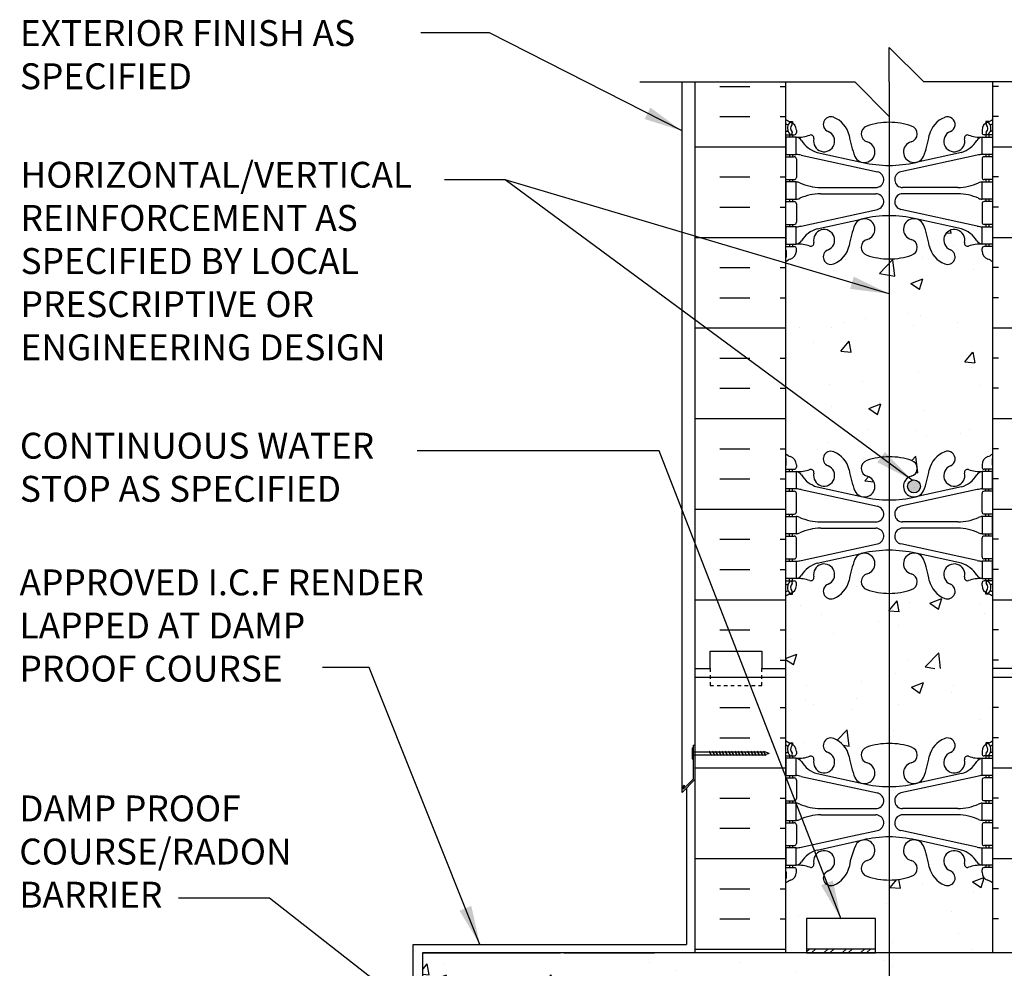
# Model space of a CAD drawing. Units: inches. Extents: x 293 to 354, y 95 to 345.
# Drawn here: x 295 to 324, y 318 to 345 of the extents above; entities that cross this region are included whole.
import ezdxf

# ---------------------------------------------------------------- set-up
doc = ezdxf.new("R2010")
doc.units = ezdxf.units.IN
doc.header["$LTSCALE"] = 0.15
doc.header["$MEASUREMENT"] = 0
doc.linetypes.add('DASHED2', pattern=[0.375, 0.25, -0.125])
for name, color, linetype in [('HATCH', 12, 'Continuous'), ('line25', 2, 'Continuous'), ('LINE3', 3, 'Continuous'), ('LINE50', 5, 'Continuous'), ('LINE9', 9, 'Continuous'), ('TEXT', 4, 'Continuous'), ('Web_Edge', 9, 'Continuous')]:
    doc.layers.add(name, color=color, linetype=linetype)
doc.styles.add('DIM', font='romans.shx', dxfattribs={"width": 0.7})
doc.styles.add('ROMANS', font='romans')
doc.dimstyles.new('ext', dxfattribs={"dimscale": 12, "dimtxt": 0.09375, "dimasz": 0.09375, "dimexe": 0.09375, "dimexo": 0.0625, "dimgap": 0.0625, "dimtad": 0, "dimjust": 1, "dimdec": 1, "dimzin": 3, "dimdsep": 46, "dimlunit": 4, "dimtxsty": 'DIM', "dimcen": 0.09, "dimdle": 0.09375, "dimclrt": 4, "dimadec": 0, "dimazin": 0, "dimtfac": 1, "dimtdec": 1, "dimtmove": 2, "dimatfit": 3, "dimfxl": 0, "dimfrac": 2, "dimtolj": 1, "dimtzin": 0, "dimarcsym": 0})

# ---------------------------------------------------------------- blocks, each defined once
blk = doc.blocks.new('6 web')
at = {"layer": 'Web_Edge'}
for p, q in [((-3, 6.566), (-2.958, 6.566)), ((-2.89, 6.845), (-2.8, 6.845)), ((-2.8, 6.845), (-2.8, 6.803)), ((-2.69, 6.596), (-2.69, 6.529)), ((2.69, 6.596), (2.69, 6.529)), ((2.89, 6.845), (2.8, 6.845)), ((2.8, 6.845), (2.8, 6.803)), ((3, 6.566), (2.958, 6.566)), ((-3, 6.466), (-2.752, 6.466)), ((-2.89, 6.466), (-2.89, 6.396)), ((-2.8, 6.466), (-2.8, 6.396)), ((3, 6.466), (2.752, 6.466)), ((2.8, 6.466), (2.8, 6.396)), ((2.89, 6.466), (2.89, 6.396)), ((-3, 5.826), (-2.752, 5.826)), ((-2.89, 5.896), (-2.89, 5.826)), ((-2.8, 5.896), (-2.8, 5.826)), ((-2.69, 5.764), (-2.69, 5.229)), ((-2.551, 5.872), (-0.34, 5.391)), ((-2.09, 5.955), (-0.768, 5.665)), ((2.551, 5.872), (0.34, 5.391)), ((2.09, 5.955), (0.768, 5.665)), ((2.69, 5.764), (2.69, 5.229)), ((3, 5.826), (2.752, 5.826)), ((2.8, 5.896), (2.8, 5.826)), ((2.89, 5.896), (2.89, 5.826)), ((-3, 5.166), (-2.752, 5.166)), ((-2.89, 5.166), (-2.89, 5.096)), ((-2.8, 5.166), (-2.8, 5.096)), ((3, 5.166), (2.752, 5.166)), ((2.8, 5.166), (2.8, 5.096)), ((2.89, 5.166), (2.89, 5.096)), ((-1.985, 4.936), (-0.389, 4.936)), ((1.985, 4.936), (0.389, 4.936)), ((-2.89, 4.596), (-2.89, 4.526)), ((-2.8, 4.596), (-2.8, 4.526)), ((-1.985, 4.756), (-0.389, 4.756)), ((1.985, 4.756), (0.389, 4.756)), ((2.8, 4.596), (2.8, 4.526)), ((2.89, 4.596), (2.89, 4.526)), ((-3, 4.526), (-2.752, 4.526)), ((-2.69, 4.464), (-2.69, 3.929)), ((-2.551, 3.82), (-0.34, 4.302)), ((2.551, 3.82), (0.34, 4.302)), ((2.69, 4.464), (2.69, 3.929)), ((3, 4.526), (2.752, 4.526)), ((-2.09, 3.737), (-0.768, 4.028)), ((2.09, 3.737), (0.768, 4.028)), ((-3, 3.866), (-2.752, 3.866)), ((-2.89, 3.866), (-2.89, 3.796)), ((-2.8, 3.866), (-2.8, 3.796)), ((3, 3.866), (2.752, 3.866)), ((2.8, 3.866), (2.8, 3.796)), ((2.89, 3.866), (2.89, 3.796)), ((-3, 3.226), (-2.752, 3.226)), ((-2.89, 3.296), (-2.89, 3.226)), ((-2.8, 3.296), (-2.8, 3.226)), ((-2.69, 3.096), (-2.69, 3.164)), ((2.69, 3.096), (2.69, 3.164)), ((3, 3.226), (2.752, 3.226)), ((2.8, 3.296), (2.8, 3.226)), ((2.89, 3.296), (2.89, 3.226)), ((-2.99, 3.106), (-2.99, 2.92)), ((2.99, 3.106), (2.99, 2.92)), ((-2.99, -3.106), (-2.99, -2.92)), ((-2.69, -3.096), (-2.69, -3.164)), ((2.69, -3.096), (2.69, -3.164)), ((2.99, -3.106), (2.99, -2.92)), ((-3, -3.226), (-2.752, -3.226)), ((-2.89, -3.296), (-2.89, -3.226)), ((-2.8, -3.296), (-2.8, -3.226)), ((3, -3.226), (2.752, -3.226)), ((2.8, -3.296), (2.8, -3.226)), ((2.89, -3.296), (2.89, -3.226)), ((-3, -3.866), (-2.752, -3.866)), ((-2.89, -3.866), (-2.89, -3.796)), ((-2.8, -3.866), (-2.8, -3.796)), ((-2.69, -4.464), (-2.69, -3.929)), ((-2.551, -3.82), (-0.34, -4.302)), ((-2.09, -3.737), (-0.768, -4.028)), ((2.551, -3.82), (0.34, -4.302)), ((2.09, -3.737), (0.768, -4.028)), ((2.69, -4.464), (2.69, -3.929)), ((3, -3.866), (2.752, -3.866)), ((2.8, -3.866), (2.8, -3.796)), ((2.89, -3.866), (2.89, -3.796)), ((-3, -4.526), (-2.752, -4.526)), ((-2.89, -4.596), (-2.89, -4.526)), ((-2.8, -4.596), (-2.8, -4.526)), ((3, -4.526), (2.752, -4.526)), ((2.8, -4.596), (2.8, -4.526)), ((2.89, -4.596), (2.89, -4.526)), ((-1.985, -4.756), (-0.389, -4.756)), ((1.985, -4.756), (0.389, -4.756)), ((-2.89, -5.166), (-2.89, -5.096)), ((-2.8, -5.166), (-2.8, -5.096)), ((-1.985, -4.936), (-0.389, -4.936)), ((1.985, -4.936), (0.389, -4.936)), ((2.8, -5.166), (2.8, -5.096)), ((2.89, -5.166), (2.89, -5.096)), ((-3, -5.166), (-2.752, -5.166)), ((-2.69, -5.764), (-2.69, -5.229)), ((-2.551, -5.872), (-0.34, -5.391)), ((2.551, -5.872), (0.34, -5.391)), ((2.69, -5.764), (2.69, -5.229)), ((3, -5.166), (2.752, -5.166)), ((-2.09, -5.955), (-0.768, -5.665)), ((2.09, -5.955), (0.768, -5.665)), ((-3, -5.826), (-2.752, -5.826)), ((-2.89, -5.896), (-2.89, -5.826)), ((-2.8, -5.896), (-2.8, -5.826)), ((3, -5.826), (2.752, -5.826)), ((2.8, -5.896), (2.8, -5.826)), ((2.89, -5.896), (2.89, -5.826)), ((-3, -6.466), (-2.752, -6.466)), ((-2.89, -6.466), (-2.89, -6.396)), ((-2.8, -6.466), (-2.8, -6.396)), ((-2.69, -6.596), (-2.69, -6.529)), ((2.69, -6.596), (2.69, -6.529)), ((3, -6.466), (2.752, -6.466)), ((2.8, -6.466), (2.8, -6.396)), ((2.89, -6.466), (2.89, -6.396)), ((-3, -6.566), (-2.958, -6.566)), ((-2.89, -6.845), (-2.8, -6.845)), ((-2.8, -6.845), (-2.8, -6.803)), ((2.8, -6.845), (2.8, -6.803)), ((2.89, -6.845), (2.8, -6.845)), ((3, -6.566), (2.958, -6.566))]:
    blk.add_line(p, q, dxfattribs=at)
for points in [[(-2.995, 5.896), (-2.695, 5.896), (-2.695, 6.396), (-2.995, 6.396)], [(2.995, 5.896), (2.695, 5.896), (2.695, 6.396), (2.995, 6.396)], [(-2.995, 4.596), (-2.695, 4.596), (-2.695, 5.096), (-2.995, 5.096)], [(2.995, 4.596), (2.695, 4.596), (2.695, 5.096), (2.995, 5.096)], [(-2.995, 3.296), (-2.695, 3.296), (-2.695, 3.796), (-2.995, 3.796)], [(2.995, 3.296), (2.695, 3.296), (2.695, 3.796), (2.995, 3.796)], [(-2.995, -3.296), (-2.695, -3.296), (-2.695, -3.796), (-2.995, -3.796)], [(2.995, -3.296), (2.695, -3.296), (2.695, -3.796), (2.995, -3.796)], [(-2.995, -4.596), (-2.695, -4.596), (-2.695, -5.096), (-2.995, -5.096)], [(2.995, -4.596), (2.695, -4.596), (2.695, -5.096), (2.995, -5.096)], [(-2.995, -5.896), (-2.695, -5.896), (-2.695, -6.396), (-2.995, -6.396)], [(2.995, -5.896), (2.695, -5.896), (2.695, -6.396), (2.995, -6.396)]]:
    blk.add_lwpolyline(points, close=True, dxfattribs=at)
for centre, radius, start, end in [((-2.69, 7.303), 0.5, 231.6833, 250.5288), ((-1.69, 6.766), 0.22, 68.1963, 248.1963), ((-1.885, 6.278), 0.745, 13.2652, 68.1963), ((1.885, 6.278), 0.745, 111.8037, 166.7348), ((1.69, 6.766), 0.22, 291.8037, 111.8037), ((2.69, 7.303), 0.5, 289.4712, 308.3167), ((-2.69, 7.303), 0.6, 238.8907, 245.0748), ((-2.958, 6.586), 0.02, 270, 14.1541), ((-2.696, 6.651), 0.25, 140.1145, 222.4609), ((-2.951, 6.741), 0.02, 340.7916, 65.0748), ((-2.854, 6.782), 0.045, 319.1879, 141.448), ((-2.94, 6.596), 0.25, 0, 70.5288), ((-2.696, 6.651), 0.16, 140.0001, 222.4609), ((-0.571, 6.49), 0.24, 108.923, 254.2747), ((0, 4.825), 2, 90, 108.923), ((0, 4.825), 2, 71.077, 90), ((0.571, 6.49), 0.24, 285.7253, 71.077), ((2.94, 6.596), 0.25, 109.4712, 180), ((2.854, 6.782), 0.045, 38.552, 220.8121), ((2.696, 6.651), 0.16, 317.5391, 39.9999), ((2.696, 6.651), 0.25, 317.5391, 39.8855), ((2.951, 6.741), 0.02, 114.9252, 199.2084), ((2.958, 6.586), 0.02, 165.8459, 270), ((2.69, 7.303), 0.6, 294.9252, 301.1093), ((-2.848, 6.512), 0.045, 222.4609, 42.4609), ((-2.752, 6.529), 0.0625, 270, 0), ((-2.639, 7.395), 1, 266.7879, 289.9067), ((-2.738, 6.15), 0.25, 37.2777, 80.0823), ((-1.891, 6.678), 0.75, 210.155, 254.5838), ((-2.269, 6.369), 0.09, 346.6795, 108.8651), ((-1.885, 6.278), 0.305, 166.6795, 68.1963), ((1.803, 6.92), 3, 189.0273, 201.1984), ((-1.803, 6.92), 3, 338.8016, 350.9727), ((1.885, 6.278), 0.305, 111.8037, 13.3205), ((1.891, 6.678), 0.75, 285.4162, 329.845), ((2.269, 6.369), 0.09, 71.1349, 193.3205), ((2.639, 7.395), 1, 250.0933, 273.2121), ((2.738, 6.15), 0.25, 99.9177, 142.7223), ((2.752, 6.529), 0.0625, 180, 270), ((2.848, 6.512), 0.045, 137.5391, 317.5391), ((-0.718, 5.966), 0.305, 205.3782, 74.2747), ((0.718, 5.966), 0.305, 105.7253, 334.6218), ((-2.752, 5.764), 0.0625, 0, 90), ((-2.786, 4.9), 1, 76.4291, 84.7991), ((2.786, 4.9), 1, 95.2009, 103.5709), ((2.752, 5.764), 0.0625, 90, 180), ((0, 8.932), 3.356, 256.7692, 270), ((0, 8.932), 3.356, 270, 283.2308), ((-2.752, 5.229), 0.0625, 270, 0), ((-0.389, 5.166), 0.23, 270, 77.6055), ((0.389, 5.166), 0.23, 102.3945, 270), ((2.752, 5.229), 0.0625, 180, 270), ((-2.699, 4.877), 0.219, 60.4937, 88.92), ((-1.955, 6.536), 1.6, 246.5673, 268.9203), ((1.955, 6.536), 1.6, 271.0797, 293.4327), ((2.699, 4.877), 0.219, 91.08, 119.5063), ((-2.699, 4.815), 0.219, 271.08, 299.5063), ((-2.699, 4.815), 0.219, 271.08, 299.5063), ((-1.955, 3.156), 1.6, 91.0797, 113.4327), ((-1.955, 3.156), 1.6, 91.0797, 113.4327), ((-0.389, 4.526), 0.23, 282.3945, 90), ((0.389, 4.526), 0.23, 90, 257.6055), ((1.955, 3.156), 1.6, 66.5673, 88.9203), ((1.955, 3.156), 1.6, 66.5673, 88.9203), ((2.699, 4.815), 0.219, 240.4937, 268.92), ((2.699, 4.815), 0.219, 240.4937, 268.92), ((-2.752, 4.464), 0.0625, 0, 90), ((2.752, 4.464), 0.0625, 90, 180), ((-0.718, 3.727), 0.305, 285.7253, 154.6218), ((0, 0.761), 3.356, 90, 103.2308), ((0, 0.761), 3.356, 76.7692, 90), ((0.718, 3.727), 0.305, 25.3782, 254.2747), ((-2.752, 3.929), 0.0625, 270, 0), ((-2.786, 4.792), 1, 275.2009, 283.5709), ((-1.891, 3.014), 0.75, 105.4162, 149.845), ((-1.885, 3.414), 0.305, 291.8037, 193.3205), ((1.803, 2.773), 3, 158.8016, 170.9727), ((-1.803, 2.773), 3, 9.0273, 21.1984), ((1.885, 3.414), 0.305, 346.6795, 248.1963), ((1.891, 3.014), 0.75, 30.155, 74.5838), ((2.786, 4.792), 1, 256.4291, 264.7991), ((2.752, 3.929), 0.0625, 180, 270), ((-0.571, 3.202), 0.24, 105.7253, 251.077), ((0.571, 3.202), 0.24, 288.923, 74.2747), ((-2.752, 3.164), 0.0625, 360, 90), ((-2.738, 3.542), 0.25, 279.9177, 322.7223), ((-2.639, 2.298), 1, 70.0933, 93.2121), ((-2.269, 3.323), 0.09, 251.1349, 13.3205), ((-1.885, 3.414), 0.745, 291.8037, 346.7348), ((1.885, 3.414), 0.745, 193.2652, 248.1963), ((2.269, 3.323), 0.09, 166.6795, 288.8651), ((2.639, 2.298), 1, 86.7879, 109.9067), ((2.738, 3.542), 0.25, 217.2777, 260.0823), ((2.752, 3.164), 0.0625, 90, 180), ((-3.01, 3.106), 0.02, 0, 60.012), ((-3.01, 2.92), 0.02, 301.073, 0), ((-2.69, 2.389), 0.6, 121.073, 121.1093), ((-2.69, 2.389), 0.5, 109.4712, 128.3167), ((-2.94, 3.096), 0.25, 289.4712, 360), ((-1.69, 2.927), 0.22, 111.8037, 291.8037), ((0, 4.867), 2, 251.077, 270), ((0, 4.867), 2, 270, 288.923), ((1.69, 2.927), 0.22, 248.1963, 68.1963), ((2.94, 3.096), 0.25, 180, 250.5288), ((2.69, 2.389), 0.5, 51.6833, 70.5288), ((3.01, 3.106), 0.02, 119.988, 180), ((3.01, 2.92), 0.02, 180, 238.927), ((2.69, 2.389), 0.6, 58.8907, 58.927), ((-2.69, -2.389), 0.5, 231.6833, 250.5288), ((-1.69, -2.927), 0.22, 68.1963, 248.1963), ((-1.885, -3.414), 0.745, 13.2652, 68.1963), ((1.885, -3.414), 0.745, 111.8037, 166.7348), ((1.69, -2.927), 0.22, 291.8037, 111.8037), ((2.69, -2.389), 0.5, 289.4712, 308.3167), ((-2.69, -2.389), 0.6, 238.8907, 238.927), ((-3.01, -2.92), 0.02, 360, 58.927), ((-3.01, -3.106), 0.02, 299.988, 360), ((-2.94, -3.096), 0.25, 0, 70.5288), ((-1.885, -3.414), 0.305, 166.6795, 68.1963), ((-0.571, -3.202), 0.24, 108.923, 254.2747), ((0, -4.867), 2, 90, 108.923), ((0, -4.867), 2, 71.077, 90), ((0.571, -3.202), 0.24, 285.7253, 71.077), ((1.885, -3.414), 0.305, 111.8037, 13.3205), ((2.94, -3.096), 0.25, 109.4712, 180), ((3.01, -2.92), 0.02, 121.073, 180), ((3.01, -3.106), 0.02, 180, 240.012), ((2.69, -2.389), 0.6, 301.073, 301.1093), ((-2.752, -3.164), 0.0625, 270, 0), ((-2.639, -2.298), 1, 266.7879, 289.9067), ((-2.738, -3.542), 0.25, 37.2777, 80.0823), ((-1.891, -3.014), 0.75, 210.155, 254.5838), ((-2.269, -3.323), 0.09, 346.6795, 108.8651), ((1.803, -2.773), 3, 189.0273, 201.1984), ((-1.803, -2.773), 3, 338.8016, 350.9727), ((1.891, -3.014), 0.75, 285.4162, 329.845), ((2.269, -3.323), 0.09, 71.1349, 193.3205), ((2.639, -2.298), 1, 250.0933, 273.2121), ((2.738, -3.542), 0.25, 99.9177, 142.7223), ((2.752, -3.164), 0.0625, 180, 270), ((-0.718, -3.727), 0.305, 205.3782, 74.2747), ((0.718, -3.727), 0.305, 105.7253, 334.6218), ((-2.752, -3.929), 0.0625, 0, 90), ((-2.786, -4.792), 1, 76.4291, 84.7991), ((2.786, -4.792), 1, 95.2009, 103.5709), ((2.752, -3.929), 0.0625, 90, 180), ((0, -0.761), 3.356, 256.7692, 270), ((0, -0.761), 3.356, 270, 283.2308), ((-2.752, -4.464), 0.0625, 270, 0), ((-0.389, -4.526), 0.23, 270, 77.6055), ((0.389, -4.526), 0.23, 102.3945, 270), ((2.752, -4.464), 0.0625, 180, 270), ((-2.699, -4.815), 0.219, 60.4937, 88.92), ((-2.699, -4.815), 0.219, 60.4937, 88.92), ((-1.955, -3.156), 1.6, 246.5673, 268.9203), ((-1.955, -3.156), 1.6, 246.5673, 268.9203), ((1.955, -3.156), 1.6, 271.0797, 293.4327), ((1.955, -3.156), 1.6, 271.0797, 293.4327), ((2.699, -4.815), 0.219, 91.08, 119.5063), ((2.699, -4.815), 0.219, 91.08, 119.5063), ((-2.699, -4.877), 0.219, 271.08, 299.5063), ((-1.955, -6.536), 1.6, 91.0797, 113.4327), ((-0.389, -5.166), 0.23, 282.3945, 90), ((0.389, -5.166), 0.23, 90, 257.6055), ((1.955, -6.536), 1.6, 66.5673, 88.9203), ((2.699, -4.877), 0.219, 240.4937, 268.92), ((-2.752, -5.229), 0.0625, 0, 90), ((2.752, -5.229), 0.0625, 90, 180), ((-0.718, -5.966), 0.305, 285.7253, 154.6218), ((0, -8.932), 3.356, 90, 103.2308), ((0, -8.932), 3.356, 76.7692, 90), ((0.718, -5.966), 0.305, 25.3782, 254.2747), ((-2.752, -5.764), 0.0625, 270, 0), ((-2.786, -4.9), 1, 275.2009, 283.5709), ((-1.891, -6.678), 0.75, 105.4162, 149.845), ((-1.885, -6.278), 0.305, 291.8037, 193.3205), ((1.803, -6.92), 3, 158.8016, 170.9727), ((-1.803, -6.92), 3, 9.0273, 21.1984), ((1.885, -6.278), 0.305, 346.6795, 248.1963), ((1.891, -6.678), 0.75, 30.155, 74.5838), ((2.786, -4.9), 1, 256.4291, 264.7991), ((2.752, -5.764), 0.0625, 180, 270), ((-0.571, -6.49), 0.24, 105.7253, 251.077), ((0.571, -6.49), 0.24, 288.923, 74.2747), ((-2.696, -6.651), 0.25, 137.5391, 219.8855), ((-2.848, -6.512), 0.045, 317.5391, 137.5391), ((-2.696, -6.651), 0.16, 137.5391, 219.9999), ((-2.752, -6.529), 0.0625, 360, 90), ((-2.738, -6.15), 0.25, 279.9177, 322.7223), ((-2.639, -7.395), 1, 70.0933, 93.2121), ((-2.269, -6.369), 0.09, 251.1349, 13.3205), ((-1.69, -6.766), 0.22, 111.8037, 291.8037), ((-1.885, -6.278), 0.745, 291.8037, 346.7348), ((1.885, -6.278), 0.745, 193.2652, 248.1963), ((1.69, -6.766), 0.22, 248.1963, 68.1963), ((2.269, -6.369), 0.09, 166.6795, 288.8651), ((2.639, -7.395), 1, 86.7879, 109.9067), ((2.738, -6.15), 0.25, 217.2777, 260.0823), ((2.752, -6.529), 0.0625, 90, 180), ((2.848, -6.512), 0.045, 42.4609, 222.4609), ((2.696, -6.651), 0.16, 320.0001, 42.4609), ((2.696, -6.651), 0.25, 320.1145, 42.4609), ((-2.69, -7.303), 0.6, 114.9252, 121.1093), ((-2.69, -7.303), 0.5, 109.4712, 128.3167), ((-2.958, -6.586), 0.02, 345.8459, 90), ((-2.951, -6.741), 0.02, 294.9252, 19.2084), ((-2.854, -6.782), 0.045, 218.552, 40.8121), ((-2.94, -6.596), 0.25, 289.4712, 360), ((0, -4.825), 2, 251.077, 270), ((0, -4.825), 2, 270, 288.923), ((2.94, -6.596), 0.25, 180, 250.5288), ((2.854, -6.782), 0.045, 139.1879, 321.448), ((2.69, -7.303), 0.5, 51.6833, 70.5288), ((2.951, -6.741), 0.02, 160.7916, 245.0748), ((2.958, -6.586), 0.02, 90, 194.1541), ((2.69, -7.303), 0.6, 58.8907, 65.0748)]:
    blk.add_arc(centre, radius, start, end, dxfattribs=at)

msp = doc.modelspace()

# ---------------------------------------------------------------- hatches: boundary and pattern name
at = {"layer": 'HATCH'}
h = msp.add_hatch(dxfattribs=at)
h.set_pattern_fill('INSUL', color=256, scale=7, style=0)
h.set_pattern_definition([(360, (-2608.7068, -70.4708), (6e-16, 2.625), []), (360, (-2608.7068, -69.5958), (6e-16, 2.625), [0.875, -0.875]), (360, (-2608.7068, -68.7208), (6e-16, 2.625), [0.875, -0.875])])
h.paths.add_polyline_path([(317.455, 343.535), (314.83, 343.535), (314.83, 326.539), (315.267, 326.539), (315.267, 327.039), (316.767, 327.039), (316.767, 326.539), (317.455, 326.539)])
h = msp.add_hatch(dxfattribs=at)
h.set_pattern_fill('INSUL', color=256, scale=7, style=0)
h.set_pattern_definition([(180, (3249.6164, -70.4708), (6e-16, 2.625), []), (180, (3249.6164, -69.5958), (6e-16, 2.625), [0.875, -0.875]), (180, (3249.6164, -68.7208), (6e-16, 2.625), [0.875, -0.875])])
h.paths.add_polyline_path([(326.08, 343.535), (323.455, 343.535), (323.455, 326.539), (324.142, 326.539), (324.142, 327.039), (325.642, 327.039), (325.642, 326.539), (326.08, 326.539)])
h = msp.add_hatch(dxfattribs=at)
h.set_pattern_fill('AR-CONC', color=256, scale=0.5, style=0)
h.set_pattern_definition([(50, (-2608.7068, -70.4708), (3.586301, -0.3137607), [0.375, -4.125]), (355, (-2608.7068, -70.4708), (-0.6937567, 3.7609607), [0.3, -3.3]), (100.4514, (-2608.408, -70.497), (2.892547, 3.4471977), [0.318701, -3.5057106]), (46.1842, (-2608.7068, -69.4708), (5.336205, -0.827595), [0.5625, -6.1875]), (96.6356, (-2608.262, -69.5397), (4.6733135, 4.870589), [0.478051, -5.258565]), (351.1842, (-2608.707, -69.471), (4.67331, 4.870593), [0.45, -4.95]), (21, (-2608.2068, -69.7208), (2.9845353, -2.0130945), [0.375, -4.125]), (326, (-2608.2068, -69.7208), (1.2165767, 3.62575), [0.3, -3.3]), (71.4514, (-2607.958, -69.8885), (4.201113, 1.6126525), [0.318701, -3.5057106]), (37.5, (-2608.7068, -70.4708), (0.0607993, 1.66446927), [0, -3.26, 0, -3.35, 0, -3.3125]), (7.5, (-2608.7068, -70.4708), (1.3153477, 1.9720586), [0, -1.91, 0, -3.185, 0, -1.2625]), (327.5, (-2609.8218, -70.4708), (2.6691122, -0.11277436), [0, -1.25, 0, -3.9, 0, -5.175]), (317.5, (-2610.3218, -70.4708), (2.9159308, 0.500525), [0, -1.625, 0, -2.59, 0, -3.675])])
h.paths.add_polyline_path([(323.455, 335.539), (323.455, 338.32, 0.082415), (323.311, 338.399, -0.317837), (323.145, 338.635), (323.145, 338.702, -0.414214), (323.207, 338.765), (323.255, 338.765), (323.255, 338.835), (323.15, 338.835, 0.10046), (322.756, 338.778, -0.601435), (322.637, 338.883, 2.182095), (322.227, 338.67, -1), (322.063, 338.261, -0.24438), (321.615, 338.782, 0.053157), (321.449, 339.396, 0.223253), (321.249, 339.561), (321.229, 339.565, 0.955472), (321.091, 338.972, -0.735593), (321.103, 338.514, -0.082755), (320.455, 338.406, -0.082755), (319.806, 338.514, -0.735593), (319.819, 338.972, 0.955472), (319.681, 339.565), (319.661, 339.561, 0.223253), (319.461, 339.396, 0.053157), (319.295, 338.782, -0.24438), (318.847, 338.261, -1), (318.683, 338.67, 2.182095), (318.273, 338.883, -0.601435), (318.154, 338.778, 0.10046), (317.76, 338.835), (317.655, 338.835), (317.655, 338.765), (317.702, 338.765, -0.414214), (317.765, 338.702), (317.765, 338.635, -0.317837), (317.598, 338.399, 0.082415), (317.455, 338.32), (317.455, 335.539)])
h.paths.add_polyline_path([(317.455, 335.539), (317.455, 332.757, 0.082415), (317.598, 332.678, -0.317837), (317.765, 332.443), (317.765, 332.375, -0.414214), (317.702, 332.313), (317.655, 332.313), (317.655, 332.243), (317.76, 332.243, 0.10046), (318.154, 332.3, -0.601435), (318.273, 332.195, 2.182095), (318.683, 332.408, -1), (318.847, 332.816, -0.24438), (319.295, 332.296, 0.053157), (319.461, 331.681, 0.223253), (319.661, 331.517), (319.681, 331.512, 0.955472), (319.819, 332.106, -0.735593), (319.806, 332.564, -0.082755), (320.455, 332.672, -0.082755), (321.103, 332.564, -0.735593), (321.091, 332.106, 0.955472), (321.229, 331.512), (321.249, 331.517, 0.223253), (321.449, 331.681, 0.053157), (321.615, 332.296, -0.24438), (322.063, 332.816, -1), (322.227, 332.408, 2.182095), (322.637, 332.195, -0.601435), (322.756, 332.3, 0.10046), (323.15, 332.243), (323.255, 332.243), (323.255, 332.313), (323.207, 332.313, -0.414214), (323.145, 332.375), (323.145, 332.443, -0.317837), (323.311, 332.678, 0.082415), (323.455, 332.757), (323.455, 335.539)])
h.paths.add_polyline_path([(319.806, 328.821, -0.735593), (319.819, 329.279, 0.955472), (319.681, 329.873), (319.661, 329.869, 0.223253), (319.461, 329.704, 0.053157), (319.295, 329.09, -0.24438), (318.847, 328.569, -1), (318.683, 328.977, 2.182095), (318.273, 329.19, -0.601435), (318.154, 329.085, 0.10046), (317.76, 329.143), (317.655, 329.143), (317.655, 329.073), (317.702, 329.073, -0.414214), (317.765, 329.01), (317.765, 328.943, -0.249069), (317.655, 328.735), (317.655, 328.694), (317.565, 328.694, 0.064398), (317.455, 328.628), (317.455, 326.539), (323.455, 326.539), (323.455, 328.628, 0.064398), (323.345, 328.694), (323.255, 328.694), (323.255, 328.735, -0.249069), (323.145, 328.943), (323.145, 329.01, -0.414214), (323.207, 329.073), (323.255, 329.073), (323.255, 329.143), (323.15, 329.143, 0.10046), (322.756, 329.085, -0.601435), (322.637, 329.19, 2.182095), (322.227, 328.977, -1), (322.063, 328.569, -0.24438), (321.615, 329.09, 0.053157), (321.449, 329.704, 0.223253), (321.249, 329.869), (321.229, 329.873, 0.955472), (321.091, 329.279, -0.735593), (321.103, 328.821, -0.082755), (320.455, 328.713, -0.082755)])
h = msp.add_hatch(dxfattribs=at)
h.set_pattern_fill('INSUL', color=256, scale=7, style=0)
h.set_pattern_definition([(360, (-2608.7068, -88.4708), (6e-16, 2.625), []), (360, (-2608.7068, -87.5958), (6e-16, 2.625), [0.875, -0.875]), (360, (-2608.7068, -86.7208), (6e-16, 2.625), [0.875, -0.875])])
h.paths.add_polyline_path([(314.83, 318.292), (317.455, 318.292), (317.455, 326.539), (316.767, 326.539), (316.767, 327.039), (315.267, 327.039), (315.267, 326.539), (314.83, 326.539)])
h = msp.add_hatch(dxfattribs=at)
h.set_pattern_fill('INSUL', color=256, scale=7, style=0)
h.set_pattern_definition([(180, (3249.6164, -88.4708), (6e-16, 2.625), []), (180, (3249.6164, -87.5958), (6e-16, 2.625), [0.875, -0.875]), (180, (3249.6164, -86.7208), (6e-16, 2.625), [0.875, -0.875])])
h.paths.add_polyline_path([(323.455, 318.503), (326.08, 318.503), (326.08, 326.539), (325.642, 326.539), (325.642, 327.039), (324.142, 327.039), (324.142, 326.539), (323.455, 326.539)])
h = msp.add_hatch(dxfattribs=at)
h.set_pattern_fill('AR-CONC', color=256, scale=0.5, style=0)
h.set_pattern_definition([(50, (335.5183, 315.1736), (3.5863, -0.31376), [0.375, -4.125]), (355, (335.5183, 315.1736), (-0.69376, 3.76096), [0.3, -3.3]), (100.451, (335.8172, 315.1475), (2.89255, 3.4472), [0.3187, -3.5057]), (46.184, (335.5183, 316.1736), (5.3362, -0.8276), [0.5625, -6.1875]), (96.636, (335.963, 316.1047), (4.6733, 4.8706), [0.47805, -5.2586]), (351.184, (335.5183, 316.1736), (4.6733, 4.8706), [0.45, -4.95]), (21, (336.0183, 315.9236), (2.98454, -2.0131), [0.375, -4.125]), (326, (336.0183, 315.9236), (1.21658, 3.62575), [0.3, -3.3]), (71.451, (336.267, 315.756), (4.2011, 1.61265), [0.3187, -3.5057]), (37.5, (335.5183, 315.1736), (0.0608, 1.66447), [0, -3.26, 0, -3.35, 0, -3.3125]), (7.5, (335.5183, 315.1736), (1.31535, 1.97206), [0, -1.91, 0, -3.185, 0, -1.2625]), (327.5, (334.4033, 315.1736), (2.66911, -0.112774), [0, -1.25, 0, -3.9, 0, -5.175]), (317.5, (333.9033, 315.1736), (2.91593, 0.50052), [0, -1.625, 0, -2.59, 0, -3.675])])
h.paths.add_polyline_path([(346.734, 318.292), (314.83, 318.292), (306.93, 318.292), (306.93, 309.442), (346.734, 309.442), (346.734, 311.601), (347.734, 312.601), (345.734, 312.601), (346.734, 313.601)])
h.paths.add_polyline_path([(323.455, 320.32, 0.082415), (323.311, 320.399, -0.317837), (323.145, 320.635), (323.145, 320.702, -0.414214), (323.207, 320.765), (323.255, 320.765), (323.255, 320.835), (323.15, 320.835, 0.10046), (322.756, 320.778, -0.601435), (322.637, 320.883, 2.182095), (322.227, 320.67, -1), (322.063, 320.261, -0.24438), (321.615, 320.782, 0.053157), (321.449, 321.396, 1.553132), (321.091, 320.972, -0.735593), (321.103, 320.514, -0.082755), (320.455, 320.406), (320.455, 318.292), (323.455, 318.292)])
h.paths.add_polyline_path([(320.455, 320.406, -0.082755), (319.806, 320.514, -0.735593), (319.819, 320.972, 1.308138), (319.516, 321.477, 0.081681), (319.295, 320.782, -0.24438), (318.847, 320.261, -1), (318.683, 320.67, 2.182095), (318.273, 320.883, -0.601435), (318.154, 320.778, 0.10046), (317.76, 320.835), (317.655, 320.835), (317.655, 320.765), (317.702, 320.765, -0.414214), (317.765, 320.702), (317.765, 320.635, -0.317837), (317.598, 320.399, 0.082415), (317.455, 320.32), (317.455, 318.292), (318.06, 318.292), (318.06, 319.292), (320.06, 319.292), (320.06, 318.292), (320.455, 318.292)])
h.paths.add_polyline_path([(317.455, 326.539), (317.455, 324.45, 0.064398), (317.565, 324.384), (317.655, 324.384), (317.655, 324.342, -0.249069), (317.765, 324.135), (317.765, 324.067, -0.414214), (317.702, 324.005), (317.655, 324.005), (317.655, 323.935), (317.76, 323.935, 0.10046), (318.154, 323.992, -0.601435), (318.273, 323.887, 2.182095), (318.683, 324.1, -1), (318.847, 324.509, -0.24438), (319.295, 323.988, 0.053157), (319.461, 323.374, 0.223253), (319.661, 323.209), (319.681, 323.205, 0.955472), (319.819, 323.798, -0.735593), (319.806, 324.256, -0.082755), (320.455, 324.364, -0.082755), (321.103, 324.256, -0.735593), (321.091, 323.798, 0.955472), (321.229, 323.205), (321.249, 323.209, 0.223253), (321.449, 323.374, 0.053157), (321.615, 323.988, -0.24438), (322.063, 324.509, -1), (322.227, 324.1, 2.182095), (322.637, 323.887, -0.601435), (322.756, 323.992, 0.10046), (323.15, 323.935), (323.255, 323.935), (323.255, 324.005), (323.207, 324.005, -0.414214), (323.145, 324.067), (323.145, 324.135, -0.249069), (323.255, 324.342), (323.255, 324.384), (323.345, 324.384, 0.064398), (323.455, 324.45), (323.455, 326.539)])
h.paths.add_polyline_path([(321.361, 323.505, -1), (320.986, 323.505, -1)], flags=16)
h = msp.add_hatch(dxfattribs=at)
h.set_pattern_fill('ANSI32', color=256, style=0)
h.set_pattern_definition([(45, (351.6286, 112.1827), (-0.26516504, 0.26516504), []), (45, (351.8054, 112.1827), (-0.26516504, 0.26516504), [])])
h.paths.add_polyline_path([(318.06, 318.292), (320.06, 318.292), (320.06, 318.417), (318.06, 318.417)])
at = {"layer": 'LINE3'}
h = msp.add_hatch(color=256, dxfattribs=at)
edge = h.paths.add_edge_path()
edge.add_arc((321.173, 331.812), 0.188, 0, 360)

# ---------------------------------------------------------------- linework, layer by layer
at = {"layer": 'line25'}
for p, q in [((317.455, 343.535), (317.455, 326.539)), ((323.455, 326.539), (323.455, 343.535)), ((317.455, 326.539), (317.455, 318.292)), ((323.455, 318.292), (323.455, 326.539))]:
    msp.add_line(p, q, dxfattribs=at)
at = {"layer": 'LINE3'}
for p, q in [((320.455, 342.535), (320.455, 318.292)), ((320.455, 327.822), (320.455, 315.097))]:
    msp.add_line(p, q, dxfattribs=at)
msp.add_circle((321.173, 331.812), 0.188, dxfattribs=at)
at = {"layer": 'LINE50'}
for p, q in [((314.83, 326.039), (314.83, 343.535)), ((314.83, 318.292), (314.83, 326.539))]:
    msp.add_line(p, q, dxfattribs=at)
at = {"layer": 'LINE50', "color": 2}
msp.add_line((346.734, 318.292), (314.83, 318.292), dxfattribs=at)
at = {"layer": 'LINE50'}
for points in [[(314.83, 326.539), (315.267, 326.539), (315.267, 327.039), (316.767, 327.039), (316.767, 326.539), (317.455, 326.539)], [(314.83, 326.539), (315.267, 326.539), (315.267, 327.039), (316.767, 327.039), (316.767, 326.539), (317.455, 326.539)], [(326.08, 326.539), (325.642, 326.539), (325.642, 327.039), (324.142, 327.039), (324.142, 326.539), (323.455, 326.539)], [(326.08, 326.539), (325.642, 326.539), (325.642, 327.039), (324.142, 327.039), (324.142, 326.539), (323.455, 326.539)]]:
    msp.add_lwpolyline(points, dxfattribs=at)
at = {"layer": 'LINE9'}
for p, q in [((320.455, 344.535), (321.455, 343.535)), ((320.455, 343.535), (320.455, 344.535)), ((313.23, 343.535), (319.455, 343.535)), ((314.455, 323.099), (314.455, 343.535)), ((320.455, 342.535), (319.455, 343.535)), ((320.455, 343.535), (320.455, 342.535)), ((327.68, 343.535), (321.455, 343.535)), ((314.742, 324.235), (314.779, 324.235)), ((314.742, 324.235), (314.742, 323.919)), ((314.779, 324.319), (314.827, 324.319)), ((314.779, 324.319), (314.779, 323.328)), ((314.779, 324.117), (314.779, 324.235)), ((314.779, 324.117), (316.851, 324.117)), ((314.827, 324.319), (314.827, 323.319)), ((315.228, 324.139), (315.305, 324.015)), ((315.321, 324.139), (315.398, 324.015)), ((315.414, 324.139), (315.49, 324.015)), ((315.507, 324.139), (315.583, 324.015)), ((315.6, 324.139), (315.676, 324.015)), ((315.692, 324.139), (315.769, 324.015)), ((315.785, 324.139), (315.862, 324.015)), ((315.878, 324.139), (315.954, 324.015)), ((315.971, 324.139), (316.047, 324.015)), ((316.064, 324.139), (316.14, 324.015)), ((316.156, 324.139), (316.233, 324.015)), ((316.249, 324.139), (316.325, 324.015)), ((316.342, 324.139), (316.418, 324.015)), ((316.435, 324.139), (316.511, 324.015)), ((316.527, 324.139), (316.604, 324.015)), ((316.62, 324.139), (316.697, 324.015)), ((316.713, 324.139), (316.789, 324.015)), ((316.806, 324.139), (316.882, 324.015)), ((316.981, 324.077), (316.851, 324.117)), ((314.742, 323.919), (314.779, 323.919)), ((314.779, 324.038), (314.779, 323.919)), ((314.779, 324.038), (316.851, 324.038)), ((316.981, 324.077), (316.851, 324.038)), ((314.455, 322.947), (314.827, 323.319)), ((314.488, 323.037), (314.779, 323.328)), ((314.455, 323.099), (314.516, 323.16)), ((314.455, 322.947), (314.455, 323.099)), ((314.488, 323.093), (314.516, 323.121)), ((314.488, 323.093), (314.488, 323.037)), ((314.516, 323.16), (314.516, 323.121)), ((314.58, 323.072), (314.58, 318.542)), ((306.664, 309.938), (306.664, 318.542)), ((306.664, 318.542), (314.58, 318.542)), ((314.83, 318.292), (306.93, 318.292)), ((306.93, 318.292), (306.93, 309.442)), ((306.93, 318.292), (310.93, 318.292)), ((311.031, 318.292), (313.656, 318.292))]:
    msp.add_line(p, q, dxfattribs=at)
at = {"layer": 'LINE9', "linetype": 'DASHED2', "ltscale": 0.15}
msp.add_lwpolyline([(315.267, 326.539), (315.267, 326.539), (315.267, 326.039), (316.767, 326.039), (316.767, 326.539), (316.767, 326.539)], dxfattribs=at)
msp.add_lwpolyline([(315.267, 326.539), (315.267, 326.539), (315.267, 326.039), (316.767, 326.039), (316.767, 326.539), (316.767, 326.539)], dxfattribs=at)
msp.add_lwpolyline([(315.267, 326.539), (315.267, 326.539), (315.267, 326.039), (316.767, 326.039), (316.767, 326.539), (316.767, 326.539)], dxfattribs=at)
at = {"layer": 'TEXT'}
for p, q in [((318.06, 319.292), (318.06, 318.292)), ((320.06, 319.292), (318.06, 319.292)), ((320.06, 318.292), (320.06, 319.292)), ((318.06, 318.417), (320.06, 318.417)), ((318.06, 318.292), (320.06, 318.292))]:
    msp.add_line(p, q, dxfattribs=at)
at = {"layer": 'Web_Edge'}
for p, q in [((317.565, 324.384), (317.655, 324.384)), ((317.655, 324.384), (317.655, 324.342)), ((323.345, 324.384), (323.255, 324.384)), ((323.255, 324.384), (323.255, 324.342)), ((317.455, 324.105), (317.497, 324.105)), ((317.765, 324.135), (317.765, 324.067)), ((323.145, 324.135), (323.145, 324.067)), ((323.455, 324.105), (323.413, 324.105)), ((317.455, 324.005), (317.702, 324.005)), ((317.565, 324.005), (317.565, 323.935)), ((317.655, 324.005), (317.655, 323.935)), ((323.455, 324.005), (323.207, 324.005)), ((323.255, 324.005), (323.255, 323.935)), ((323.345, 324.005), (323.345, 323.935)), ((317.455, 323.365), (317.702, 323.365)), ((317.565, 323.435), (317.565, 323.365)), ((317.655, 323.435), (317.655, 323.365)), ((317.765, 323.302), (317.765, 322.767)), ((317.904, 323.411), (320.115, 322.93)), ((318.365, 323.494), (319.687, 323.203)), ((323.006, 323.411), (320.795, 322.93)), ((322.545, 323.494), (321.223, 323.203)), ((323.145, 323.302), (323.145, 322.767)), ((323.455, 323.365), (323.207, 323.365)), ((323.255, 323.435), (323.255, 323.365)), ((323.345, 323.435), (323.345, 323.365)), ((317.455, 322.705), (317.702, 322.705)), ((317.565, 322.705), (317.565, 322.635)), ((317.655, 322.705), (317.655, 322.635)), ((323.455, 322.705), (323.207, 322.705)), ((323.255, 322.705), (323.255, 322.635)), ((323.345, 322.705), (323.345, 322.635)), ((318.47, 322.475), (319.516, 322.475)), ((319.516, 322.475), (320.066, 322.475)), ((322.44, 322.475), (320.844, 322.475)), ((317.565, 322.135), (317.565, 322.065)), ((317.655, 322.135), (317.655, 322.065)), ((318.47, 322.295), (319.391, 322.295)), ((319.391, 322.295), (320.066, 322.295)), ((322.44, 322.295), (320.844, 322.295)), ((323.255, 322.135), (323.255, 322.065)), ((323.345, 322.135), (323.345, 322.065)), ((317.455, 322.065), (317.702, 322.065)), ((317.765, 322.002), (317.765, 321.467)), ((319.391, 321.683), (320.115, 321.84)), ((323.006, 321.359), (320.795, 321.84)), ((323.145, 322.002), (323.145, 321.467)), ((323.455, 322.065), (323.207, 322.065)), ((317.904, 321.359), (319.391, 321.683)), ((319.391, 321.502), (319.687, 321.567)), ((322.545, 321.276), (321.223, 321.567)), ((317.455, 321.405), (317.702, 321.405)), ((317.565, 321.405), (317.565, 321.335)), ((317.655, 321.405), (317.655, 321.335)), ((318.365, 321.276), (319.391, 321.502)), ((323.455, 321.405), (323.207, 321.405)), ((323.255, 321.405), (323.255, 321.335)), ((323.345, 321.405), (323.345, 321.335)), ((317.455, 320.765), (317.702, 320.765)), ((317.565, 320.835), (317.565, 320.765)), ((317.655, 320.835), (317.655, 320.765)), ((317.765, 320.635), (317.765, 320.702)), ((323.145, 320.635), (323.145, 320.702)), ((323.455, 320.765), (323.207, 320.765)), ((323.255, 320.835), (323.255, 320.765)), ((323.345, 320.835), (323.345, 320.765)), ((317.465, 320.645), (317.465, 320.459)), ((323.445, 320.645), (323.445, 320.459))]:
    msp.add_line(p, q, dxfattribs=at)
for points in [[(317.46, 323.435), (317.76, 323.435), (317.76, 323.935), (317.46, 323.935)], [(323.45, 323.435), (323.15, 323.435), (323.15, 323.935), (323.45, 323.935)], [(317.46, 322.135), (317.76, 322.135), (317.76, 322.635), (317.46, 322.635)], [(323.45, 322.135), (323.15, 322.135), (323.15, 322.635), (323.45, 322.635)], [(317.46, 320.835), (317.76, 320.835), (317.76, 321.335), (317.46, 321.335)], [(323.45, 320.835), (323.15, 320.835), (323.15, 321.335), (323.45, 321.335)]]:
    msp.add_lwpolyline(points, close=True, dxfattribs=at)
for centre, radius, start, end in [((317.765, 324.842), 0.5, 231.6833, 250.5288), ((317.601, 324.32), 0.045, 319.1879, 141.448), ((317.515, 324.135), 0.25, 0, 70.5288), ((318.765, 324.304), 0.22, 68.1963, 248.1963), ((318.57, 323.817), 0.745, 13.2652, 68.1963), ((320.455, 322.364), 2, 90, 108.923), ((320.455, 322.364), 2, 71.077, 90), ((322.34, 323.817), 0.745, 111.8037, 166.7348), ((322.145, 324.304), 0.22, 291.8037, 111.8037), ((323.395, 324.135), 0.25, 109.4712, 180), ((323.309, 324.32), 0.045, 38.552, 220.8121), ((323.145, 324.842), 0.5, 289.4712, 308.3167), ((317.765, 324.842), 0.6, 238.8907, 245.0748), ((317.497, 324.125), 0.02, 270, 14.1541), ((317.759, 324.189), 0.25, 140.1145, 222.4609), ((317.504, 324.28), 0.02, 340.7916, 65.0748), ((317.607, 324.051), 0.045, 222.4609, 42.4609), ((317.759, 324.189), 0.16, 140.0001, 222.4609), ((318.57, 323.817), 0.305, 166.6795, 68.1963), ((319.884, 324.029), 0.24, 108.923, 254.2747), ((321.026, 324.029), 0.24, 285.7253, 71.077), ((322.34, 323.817), 0.305, 111.8037, 13.3205), ((323.302, 324.051), 0.045, 137.5391, 317.5391), ((323.151, 324.189), 0.16, 317.5391, 39.9999), ((323.151, 324.189), 0.25, 317.5391, 39.8855), ((323.406, 324.28), 0.02, 114.9252, 199.2084), ((323.413, 324.125), 0.02, 165.8459, 270), ((323.145, 324.842), 0.6, 294.9252, 301.1093), ((317.702, 324.067), 0.0625, 270, 0), ((317.816, 324.933), 1, 266.7879, 289.9067), ((317.717, 323.689), 0.25, 37.2777, 80.0823), ((318.564, 324.217), 0.75, 210.155, 254.5838), ((318.185, 323.908), 0.09, 346.6795, 108.8651), ((322.258, 324.459), 3, 189.0273, 201.1984), ((319.736, 323.505), 0.305, 205.3782, 74.2747), ((321.173, 323.505), 0.305, 105.7253, 334.6218), ((318.652, 324.459), 3, 338.8016, 350.9727), ((322.345, 324.217), 0.75, 285.4162, 329.845), ((322.724, 323.908), 0.09, 71.1349, 193.3205), ((323.094, 324.933), 1, 250.0933, 273.2121), ((323.193, 323.689), 0.25, 99.9177, 142.7223), ((323.207, 324.067), 0.0625, 180, 270), ((317.702, 323.302), 0.0625, 0, 90), ((317.669, 322.439), 1, 76.4291, 84.7991), ((323.24, 322.439), 1, 95.2009, 103.5709), ((323.207, 323.302), 0.0625, 90, 180), ((320.455, 326.47), 3.356, 256.7692, 270), ((320.455, 326.47), 3.356, 270, 283.2308), ((317.702, 322.767), 0.0625, 270, 0), ((320.066, 322.705), 0.23, 270, 77.6055), ((320.844, 322.705), 0.23, 102.3945, 270), ((323.207, 322.767), 0.0625, 180, 270), ((317.756, 322.416), 0.219, 60.4937, 88.92), ((318.5, 324.075), 1.6, 246.5673, 268.9203), ((322.41, 324.075), 1.6, 271.0797, 293.4327), ((323.154, 322.416), 0.219, 91.08, 119.5063), ((317.756, 322.354), 0.219, 271.08, 299.5063), ((317.756, 322.354), 0.219, 271.08, 299.5063), ((318.5, 320.695), 1.6, 91.0797, 113.4327), ((318.5, 320.695), 1.6, 91.0797, 113.4327), ((320.066, 322.065), 0.23, 282.3945, 90), ((320.844, 322.065), 0.23, 90, 257.6055), ((322.41, 320.695), 1.6, 66.5673, 88.9203), ((322.41, 320.695), 1.6, 66.5673, 88.9203), ((323.154, 322.354), 0.219, 240.4937, 268.92), ((323.154, 322.354), 0.219, 240.4937, 268.92), ((317.702, 322.002), 0.0625, 0, 90), ((323.207, 322.002), 0.0625, 90, 180), ((319.736, 321.265), 0.305, 285.7253, 136.1416), ((320.455, 318.299), 3.356, 90, 103.2308), ((320.455, 318.299), 3.356, 76.7692, 90), ((321.173, 321.265), 0.305, 25.3782, 254.2747), ((317.702, 321.467), 0.0625, 270, 0), ((317.669, 322.331), 1, 275.2009, 283.5709), ((318.564, 320.553), 0.75, 105.4162, 149.845), ((318.57, 320.953), 0.305, 291.8037, 193.3205), ((321.518, 320.456), 2.247, 152.9772, 171.6556), ((318.652, 320.311), 3, 9.0273, 21.1984), ((322.34, 320.953), 0.305, 346.6795, 248.1963), ((322.345, 320.553), 0.75, 30.155, 74.5838), ((323.24, 322.331), 1, 256.4291, 264.7991), ((323.207, 321.467), 0.0625, 180, 270), ((319.884, 320.741), 0.24, 105.7253, 251.077), ((321.026, 320.741), 0.24, 288.923, 74.2747), ((317.445, 320.645), 0.02, 0, 60.012), ((317.702, 320.702), 0.0625, 360, 90), ((317.717, 321.081), 0.25, 279.9177, 322.7223), ((317.816, 319.836), 1, 70.0933, 93.2121), ((318.185, 320.862), 0.09, 251.1349, 13.3205), ((318.765, 320.465), 0.22, 111.8037, 291.8037), ((318.57, 320.953), 0.745, 291.8037, 346.7348), ((322.34, 320.953), 0.745, 193.2652, 248.1963), ((322.145, 320.465), 0.22, 248.1963, 68.1963), ((322.724, 320.862), 0.09, 166.6795, 288.8651), ((323.094, 319.836), 1, 86.7879, 109.9067), ((323.193, 321.081), 0.25, 217.2777, 260.0823), ((323.207, 320.702), 0.0625, 90, 180), ((323.465, 320.645), 0.02, 119.988, 180), ((317.445, 320.459), 0.02, 301.073, 0), ((317.765, 319.928), 0.6, 121.073, 121.1093), ((317.765, 319.928), 0.5, 109.4712, 128.3167), ((317.515, 320.635), 0.25, 289.4712, 360), ((320.455, 322.406), 2, 251.077, 270), ((320.455, 322.406), 2, 270, 288.923), ((323.395, 320.635), 0.25, 180, 250.5288), ((323.145, 319.928), 0.5, 51.6833, 70.5288), ((323.465, 320.459), 0.02, 180, 238.927), ((323.145, 319.928), 0.6, 58.8907, 58.927)]:
    msp.add_arc(centre, radius, start, end, dxfattribs=at)

# ---------------------------------------------------------------- block references
at = {"layer": 'line25'}
msp.add_blockref('6 web', (320.455, 335.539), dxfattribs=at)

# ---------------------------------------------------------------- texts
at = {"layer": 'TEXT', "char_height": 0.75, "style": 'ROMANS'}
for s, insert, width, attachment_point in [('EXTERIOR FINISH AS SPECIFIED', (295.269, 345.325), 12.15713, 1), ('HORIZONTAL/VERTICAL REINFORCEMENT AS SPECIFIED BY LOCAL PRESCRIPTIVE OR ENGINEERING DESIGN', (295.288, 338.247), 13.41012, 4), ('CONTINUOUS WATER\\PSTOP AS SPECIFIED  ', (295.269, 333.368), 12.15713, 1), ('APPROVED I.C.F RENDER \\PLAPPED AT DAMP \\PPROOF COURSE', (295.258, 329.407), 22.28746, 1), ('DAMP PROOF COURSE/RADON BARRIER', (295.25, 322.856), 9.83945, 1)]:
    msp.add_mtext(s, dxfattribs=dict(at, insert=insert, width=width, attachment_point=attachment_point))

# ---------------------------------------------------------------- leaders
at = {"layer": 'TEXT'}
for points in [[(314.455, 342.115), (308.875, 344.955), (306.881, 344.955)], [(319.06, 319.274), (313.793, 332.848), (306.783, 332.848)], [(308.594, 318.542), (305.39, 326.565), (304.038, 326.565)], [(315.971, 309.365), (302.5, 319.878), (299.862, 319.878)]]:
    msp.add_leader(points, dimstyle='ext', override={"dimgap": 0.0625, "dimtad": 0}, dxfattribs=at)
for points in [[(321.124, 331.993), (309.329, 340.697), (307.566, 340.697)], [(320.455, 337.394), (309.329, 340.697), (307.566, 340.697)]]:
    msp.add_leader(points, dimstyle='ext', dxfattribs=at)

doc.saveas('drawing.dxf')
